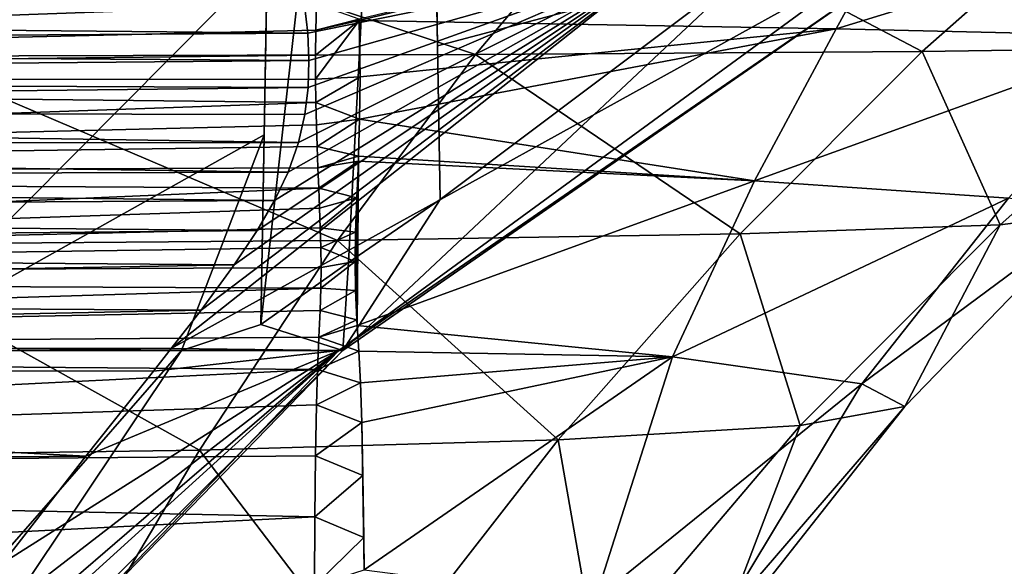
# Model space of a CAD drawing. Units: millimetres. Extents: x -36.8 to 36.8, y -44.8 to 0.
# Drawn here: x 8.5 to 19.6, y -18.5 to -12.3 of the extents above; entities that cross this region are included whole.
import ezdxf

# ---------------------------------------------------------------- set-up
doc = ezdxf.new("R2010")
doc.units = ezdxf.units.MM
doc.header["$LTSCALE"] = 65.185185
for name, color, linetype in [('107', 7, 'CONTINUOUS'), ('114', 7, 'CONTINUOUS'), ('116', 7, 'CONTINUOUS'), ('33', 7, 'CONTINUOUS'), ('41', 7, 'CONTINUOUS'), ('64', 7, 'CONTINUOUS'), ('82', 7, 'CONTINUOUS'), ('87', 7, 'CONTINUOUS')]:
    doc.layers.add(name, color=color, linetype=linetype)

msp = doc.modelspace()

# ---------------------------------------------------------------- linework, layer by layer
at = {"layer": '107', "linetype": 'CONTINUOUS'}
for points in [[(13, 0, -6), (11.5, 0, -6), (11.224, -15.784, -6), (13, 0, -6)], [(13, 0, -6), (11.224, -15.784, -6), (12.213, -15.084, -6), (13, 0, -6)], [(13.251, -14.374, -6), (13, 0, -6), (12.213, -15.084, -6), (13.251, -14.374, -6)]]:
    msp.add_3dface(points, dxfattribs=at)
at = {"layer": '114', "linetype": 'CONTINUOUS'}
for points in [[(11.5, 0, -6), (11.5, 0, -23.318), (11.224, -15.784, -6), (11.5, 0, -6)], [(11.5, 0, -23.318), (11.262, -13.641, -10.746), (11.224, -15.784, -6), (11.5, 0, -23.318)], [(11.5, 0, -23.318), (11.296, -11.663, -14.804), (11.262, -13.641, -10.746), (11.5, 0, -23.318)]]:
    msp.add_3dface(points, dxfattribs=at)
at = {"layer": '116', "linetype": 'CONTINUOUS'}
for points in [[(13, 0, -6), (13.251, -14.374, -6), (13.221, -12.634, -10.789), (13, 0, -6)], [(13, 0, -6), (13.221, -12.634, -10.789), (13.203, -11.634, -13.201), (13, 0, -6)]]:
    msp.add_3dface(points, dxfattribs=at)
at = {"layer": '33', "linetype": 'CONTINUOUS'}
for points in [[(13.649, -12.732, -15.522), (7.196, -12.751, -18.637), (8.041, -10.876, -21.92), (13.649, -12.732, -15.522)], [(15.22, -10.873, -18.213), (13.649, -12.732, -15.522), (8.041, -10.876, -21.92), (15.22, -10.873, -18.213)], [(12.335, -12.351, 16.645), (17.725, -12.444, 13.066), (18.609, -10.825, 15.901), (12.335, -12.351, 16.645)], [(12.335, -12.335, 16.683), (12.335, -12.351, 16.645), (18.609, -10.825, 15.901), (12.335, -12.335, 16.683)], [(18.697, -12.7, -10.72), (13.649, -12.732, -15.522), (15.22, -10.873, -18.213), (18.697, -12.7, -10.72)], [(20.767, -10.868, -12.496), (18.697, -12.7, -10.72), (15.22, -10.873, -18.213), (20.767, -10.868, -12.496)], [(18.609, -10.825, 15.901), (17.725, -12.444, 13.066), (22.955, -10.839, 9.64), (18.609, -10.825, 15.901)], [(17.725, -12.444, 13.066), (21.324, -12.527, 7.846), (22.955, -10.839, 9.64), (17.725, -12.444, 13.066)], [(21.832, -12.655, -4.768), (18.697, -12.7, -10.72), (20.767, -10.868, -12.496), (21.832, -12.655, -4.768)], [(12.335, -12.351, 16.645), (12.344, -12.985, 15.178), (17.725, -12.444, 13.066), (12.335, -12.351, 16.645)], [(12.339, -13.465, 14.093), (16.801, -14.163, 10.245), (17.725, -12.444, 13.066), (12.339, -13.465, 14.093)], [(12.344, -12.985, 15.178), (12.339, -13.465, 14.093), (17.725, -12.444, 13.066), (12.344, -12.985, 15.178)], [(17.725, -12.444, 13.066), (16.801, -14.163, 10.245), (21.324, -12.527, 7.846), (17.725, -12.444, 13.066)], [(16.801, -14.163, 10.245), (19.672, -14.358, 6.034), (21.324, -12.527, 7.846), (16.801, -14.163, 10.245)], [(21.832, -12.655, -4.768), (19.577, -14.657, -4.214), (18.697, -12.7, -10.72), (21.832, -12.655, -4.768)], [(20.621, -14.522, 1.01), (19.577, -14.657, -4.214), (21.832, -12.655, -4.768), (20.621, -14.522, 1.01)], [(12.09, -14.837, -12.97), (6.357, -14.882, -15.51), (7.196, -12.751, -18.637), (12.09, -14.837, -12.97)], [(13.649, -12.732, -15.522), (12.09, -14.837, -12.97), (7.196, -12.751, -18.637), (13.649, -12.732, -15.522)], [(16.641, -14.762, -9.058), (12.09, -14.837, -12.97), (13.649, -12.732, -15.522), (16.641, -14.762, -9.058)], [(18.697, -12.7, -10.72), (16.641, -14.762, -9.058), (13.649, -12.732, -15.522), (18.697, -12.7, -10.72)], [(19.577, -14.657, -4.214), (16.641, -14.762, -9.058), (18.697, -12.7, -10.72), (19.577, -14.657, -4.214)], [(12.327, -13.883, 13.172), (16.801, -14.163, 10.245), (12.339, -13.465, 14.093), (12.327, -13.883, 13.172)], [(12.325, -13.939, 13.051), (16.801, -14.163, 10.245), (12.327, -13.883, 13.172), (12.325, -13.939, 13.051)], [(12.291, -15.401, 10.198), (12.306, -15.734, 9.675), (12.325, -13.939, 13.051), (12.291, -15.401, 10.198)], [(12.307, -14.352, 12.177), (12.291, -15.401, 10.198), (12.325, -13.939, 13.051), (12.307, -14.352, 12.177)], [(12.306, -15.734, 9.675), (12.31, -15.798, 9.583), (12.325, -13.939, 13.051), (12.306, -15.734, 9.675)], [(12.325, -13.939, 13.051), (12.31, -15.798, 9.583), (16.801, -14.163, 10.245), (12.325, -13.939, 13.051)], [(12.31, -15.798, 9.583), (15.874, -16.149, 7.485), (16.801, -14.163, 10.245), (12.31, -15.798, 9.583)], [(16.801, -14.163, 10.245), (15.874, -16.149, 7.485), (19.672, -14.358, 6.034), (16.801, -14.163, 10.245)], [(12.288, -15.073, 10.768), (12.291, -15.401, 10.198), (12.307, -14.352, 12.177), (12.288, -15.073, 10.768)], [(12.293, -14.743, 11.391), (12.288, -15.073, 10.768), (12.307, -14.352, 12.177), (12.293, -14.743, 11.391)], [(15.874, -16.149, 7.485), (18.016, -16.455, 4.219), (19.672, -14.358, 6.034), (15.874, -16.149, 7.485)], [(19.672, -14.358, 6.034), (18.016, -16.455, 4.219), (20.621, -14.522, 1.01), (19.672, -14.358, 6.034)], [(18.016, -16.455, 4.219), (18.501, -16.713, 0.305), (20.621, -14.522, 1.01), (18.016, -16.455, 4.219)], [(20.621, -14.522, 1.01), (18.501, -16.713, 0.305), (19.577, -14.657, -4.214), (20.621, -14.522, 1.01)], [(19.577, -14.657, -4.214), (17.319, -16.925, -3.762), (16.641, -14.762, -9.058), (19.577, -14.657, -4.214)], [(18.501, -16.713, 0.305), (17.319, -16.925, -3.762), (19.577, -14.657, -4.214), (18.501, -16.713, 0.305)], [(16.641, -14.762, -9.058), (14.583, -17.09, -7.534), (12.09, -14.837, -12.97), (16.641, -14.762, -9.058)], [(17.319, -16.925, -3.762), (14.583, -17.09, -7.534), (16.641, -14.762, -9.058), (17.319, -16.925, -3.762)], [(10.531, -17.207, -10.582), (5.519, -17.278, -12.56), (6.357, -14.882, -15.51), (10.531, -17.207, -10.582)], [(12.09, -14.837, -12.97), (10.531, -17.207, -10.582), (6.357, -14.882, -15.51), (12.09, -14.837, -12.97)], [(14.583, -17.09, -7.534), (10.531, -17.207, -10.582), (12.09, -14.837, -12.97), (14.583, -17.09, -7.534)], [(12.31, -15.798, 9.583), (12.329, -16.087, 9.187), (15.874, -16.149, 7.485), (12.31, -15.798, 9.583)], [(12.329, -16.087, 9.187), (12.349, -16.444, 8.751), (15.874, -16.149, 7.485), (12.329, -16.087, 9.187)], [(12.349, -16.444, 8.751), (12.363, -16.893, 8.26), (15.874, -16.149, 7.485), (12.349, -16.444, 8.751)], [(12.363, -16.893, 8.26), (12.39, -18.557, 6.76), (15.874, -16.149, 7.485), (12.363, -16.893, 8.26)], [(12.39, -18.557, 6.76), (14.999, -18.895, 5.125), (15.874, -16.149, 7.485), (12.39, -18.557, 6.76)], [(15.874, -16.149, 7.485), (14.999, -18.895, 5.125), (18.016, -16.455, 4.219), (15.874, -16.149, 7.485)], [(14.999, -18.895, 5.125), (16.371, -19.182, 2.616), (18.016, -16.455, 4.219), (14.999, -18.895, 5.125)], [(18.016, -16.455, 4.219), (16.371, -19.182, 2.616), (18.501, -16.713, 0.305), (18.016, -16.455, 4.219)], [(16.371, -19.182, 2.616), (16.364, -19.425, -0.337), (18.501, -16.713, 0.305), (16.371, -19.182, 2.616)], [(18.501, -16.713, 0.305), (16.364, -19.425, -0.337), (17.319, -16.925, -3.762), (18.501, -16.713, 0.305)], [(12.376, -17.492, 7.673), (12.39, -18.557, 6.76), (12.363, -16.893, 8.26), (12.376, -17.492, 7.673)], [(17.319, -16.925, -3.762), (15.028, -19.624, -3.36), (14.583, -17.09, -7.534), (17.319, -16.925, -3.762)], [(16.364, -19.425, -0.337), (15.028, -19.624, -3.36), (17.319, -16.925, -3.762), (16.364, -19.425, -0.337)], [(14.583, -17.09, -7.534), (12.488, -19.778, -6.142), (10.531, -17.207, -10.582), (14.583, -17.09, -7.534)], [(15.028, -19.624, -3.36), (12.488, -19.778, -6.142), (14.583, -17.09, -7.534), (15.028, -19.624, -3.36)], [(10.531, -17.207, -10.582), (8.94, -19.889, -8.38), (5.519, -17.278, -12.56), (10.531, -17.207, -10.582)], [(12.488, -19.778, -6.142), (8.94, -19.889, -8.38), (10.531, -17.207, -10.582), (12.488, -19.778, -6.142)], [(8.94, -19.889, -8.38), (4.663, -19.955, -9.83), (5.519, -17.278, -12.56), (8.94, -19.889, -8.38)], [(12.385, -18.194, 7.056), (12.39, -18.557, 6.76), (12.376, -17.492, 7.673), (12.385, -18.194, 7.056)]]:
    msp.add_3dface(points, dxfattribs=at)
at = {"layer": '41', "linetype": 'CONTINUOUS'}
for points in [[(-11.857, -11.897, 17.807), (-11.841, -13.015, 15.196), (11.85, -12.166, 17.172), (-11.857, -11.897, 17.807)], [(11.85, -12.166, 17.172), (-11.841, -13.015, 15.196), (11.844, -12.459, 16.486), (11.85, -12.166, 17.172)], [(11.844, -12.459, 16.486), (-11.841, -13.015, 15.196), (11.841, -12.741, 15.829), (11.844, -12.459, 16.486)], [(11.841, -12.741, 15.829), (-11.841, -13.015, 15.196), (11.841, -13.013, 15.199), (11.841, -12.741, 15.829)], [(-11.841, -13.015, 15.196), (-11.871, -14.11, 12.743), (11.844, -13.276, 14.597), (-11.841, -13.015, 15.196)], [(11.841, -13.013, 15.199), (-11.841, -13.015, 15.196), (11.844, -13.276, 14.597), (11.841, -13.013, 15.199)], [(11.844, -13.276, 14.597), (-11.871, -14.11, 12.743), (11.85, -13.53, 14.023), (11.844, -13.276, 14.597)], [(11.85, -13.53, 14.023), (-11.871, -14.11, 12.743), (11.858, -13.775, 13.475), (11.85, -13.53, 14.023)], [(11.858, -13.775, 13.475), (-11.871, -14.11, 12.743), (11.867, -14.013, 12.952), (11.858, -13.775, 13.475)], [(11.867, -14.013, 12.952), (-11.871, -14.11, 12.743), (11.877, -14.245, 12.455), (11.867, -14.013, 12.952)], [(-11.871, -14.11, 12.743), (-11.902, -15.267, 10.464), (11.877, -14.245, 12.455), (-11.871, -14.11, 12.743)], [(11.877, -14.245, 12.455), (-11.902, -15.267, 10.464), (11.886, -14.471, 11.982), (11.877, -14.245, 12.455)], [(11.886, -14.471, 11.982), (-11.902, -15.267, 10.464), (11.895, -14.694, 11.531), (11.886, -14.471, 11.982)], [(11.895, -14.694, 11.531), (-11.902, -15.267, 10.464), (11.901, -14.916, 11.101), (11.895, -14.694, 11.531)], [(11.901, -14.916, 11.101), (-11.902, -15.267, 10.464), (11.903, -15.14, 10.687), (11.901, -14.916, 11.101)], [(11.903, -15.14, 10.687), (-11.902, -15.267, 10.464), (11.9, -15.373, 10.283), (11.903, -15.14, 10.687)], [(-11.902, -15.267, 10.464), (-11.871, -16.104, 9.212), (11.9, -15.373, 10.283), (-11.902, -15.267, 10.464)], [(11.9, -15.373, 10.283), (-11.871, -16.104, 9.212), (11.893, -15.626, 9.879), (11.9, -15.373, 10.283)], [(11.893, -15.626, 9.879), (-11.871, -16.104, 9.212), (11.88, -15.927, 9.445), (11.893, -15.626, 9.879)], [(11.88, -15.927, 9.445), (-11.871, -16.104, 9.212), (11.862, -16.295, 8.976), (11.88, -15.927, 9.445)], [(-11.871, -16.104, 9.212), (-11.839, -17.471, 7.754), (11.862, -16.295, 8.976), (-11.871, -16.104, 9.212)], [(11.862, -16.295, 8.976), (-11.839, -17.471, 7.754), (11.85, -16.692, 8.528), (11.862, -16.295, 8.976)], [(11.85, -16.692, 8.528), (-11.839, -17.471, 7.754), (11.841, -17.268, 7.945), (11.85, -16.692, 8.528)], [(11.841, -17.268, 7.945), (-11.839, -17.471, 7.754), (11.834, -17.958, 7.32), (11.841, -17.268, 7.945)], [(-11.839, -17.471, 7.754), (-11.824, -19.157, 6.378), (11.834, -17.958, 7.32), (-11.839, -17.471, 7.754)], [(11.834, -17.958, 7.32), (-11.824, -19.157, 6.378), (11.828, -18.739, 6.688), (11.834, -17.958, 7.32)]]:
    msp.add_3dface(points, dxfattribs=at)
at = {"layer": '64', "linetype": 'CONTINUOUS'}
for points in [[(12.335, -12.335, 16.683), (11.85, -12.166, 17.172), (11.844, -12.459, 16.486), (12.335, -12.335, 16.683)], [(12.335, -12.351, 16.645), (12.335, -12.335, 16.683), (11.844, -12.459, 16.486), (12.335, -12.351, 16.645)], [(12.344, -12.985, 15.178), (12.335, -12.351, 16.645), (11.841, -13.013, 15.199), (12.344, -12.985, 15.178)], [(12.335, -12.351, 16.645), (11.844, -12.459, 16.486), (11.841, -12.741, 15.829), (12.335, -12.351, 16.645)], [(12.335, -12.351, 16.645), (11.841, -12.741, 15.829), (11.841, -13.013, 15.199), (12.335, -12.351, 16.645)], [(12.344, -12.985, 15.178), (11.841, -13.013, 15.199), (11.844, -13.276, 14.597), (12.344, -12.985, 15.178)], [(12.339, -13.465, 14.093), (12.344, -12.985, 15.178), (11.844, -13.276, 14.597), (12.339, -13.465, 14.093)], [(12.339, -13.465, 14.093), (11.844, -13.276, 14.597), (11.85, -13.53, 14.023), (12.339, -13.465, 14.093)], [(12.339, -13.465, 14.093), (11.85, -13.53, 14.023), (11.858, -13.775, 13.475), (12.339, -13.465, 14.093)], [(12.327, -13.883, 13.172), (12.339, -13.465, 14.093), (11.858, -13.775, 13.475), (12.327, -13.883, 13.172)], [(12.327, -13.883, 13.172), (11.858, -13.775, 13.475), (11.867, -14.013, 12.952), (12.327, -13.883, 13.172)], [(12.325, -13.939, 13.051), (12.327, -13.883, 13.172), (11.867, -14.013, 12.952), (12.325, -13.939, 13.051)], [(12.325, -13.939, 13.051), (11.867, -14.013, 12.952), (11.877, -14.245, 12.455), (12.325, -13.939, 13.051)], [(12.307, -14.352, 12.177), (12.325, -13.939, 13.051), (11.877, -14.245, 12.455), (12.307, -14.352, 12.177)], [(12.307, -14.352, 12.177), (11.877, -14.245, 12.455), (11.886, -14.471, 11.982), (12.307, -14.352, 12.177)], [(12.307, -14.352, 12.177), (11.886, -14.471, 11.982), (11.895, -14.694, 11.531), (12.307, -14.352, 12.177)], [(12.293, -14.743, 11.391), (12.307, -14.352, 12.177), (11.895, -14.694, 11.531), (12.293, -14.743, 11.391)], [(12.293, -14.743, 11.391), (11.895, -14.694, 11.531), (11.901, -14.916, 11.101), (12.293, -14.743, 11.391)], [(12.288, -15.073, 10.768), (12.293, -14.743, 11.391), (11.901, -14.916, 11.101), (12.288, -15.073, 10.768)], [(12.288, -15.073, 10.768), (11.901, -14.916, 11.101), (11.903, -15.14, 10.687), (12.288, -15.073, 10.768)], [(12.291, -15.401, 10.198), (12.288, -15.073, 10.768), (11.9, -15.373, 10.283), (12.291, -15.401, 10.198)], [(12.288, -15.073, 10.768), (11.903, -15.14, 10.687), (11.9, -15.373, 10.283), (12.288, -15.073, 10.768)], [(12.291, -15.401, 10.198), (11.9, -15.373, 10.283), (11.893, -15.626, 9.879), (12.291, -15.401, 10.198)], [(12.306, -15.734, 9.675), (12.291, -15.401, 10.198), (11.893, -15.626, 9.879), (12.306, -15.734, 9.675)], [(12.306, -15.734, 9.675), (11.893, -15.626, 9.879), (11.88, -15.927, 9.445), (12.306, -15.734, 9.675)], [(12.31, -15.798, 9.583), (12.306, -15.734, 9.675), (11.88, -15.927, 9.445), (12.31, -15.798, 9.583)], [(12.329, -16.087, 9.187), (12.31, -15.798, 9.583), (11.88, -15.927, 9.445), (12.329, -16.087, 9.187)], [(12.329, -16.087, 9.187), (11.88, -15.927, 9.445), (11.862, -16.295, 8.976), (12.329, -16.087, 9.187)], [(12.349, -16.444, 8.751), (12.329, -16.087, 9.187), (11.862, -16.295, 8.976), (12.349, -16.444, 8.751)], [(12.349, -16.444, 8.751), (11.862, -16.295, 8.976), (11.85, -16.692, 8.528), (12.349, -16.444, 8.751)], [(12.363, -16.893, 8.26), (12.349, -16.444, 8.751), (11.85, -16.692, 8.528), (12.363, -16.893, 8.26)], [(12.363, -16.893, 8.26), (11.85, -16.692, 8.528), (11.841, -17.268, 7.945), (12.363, -16.893, 8.26)], [(12.376, -17.492, 7.673), (12.363, -16.893, 8.26), (11.841, -17.268, 7.945), (12.376, -17.492, 7.673)], [(12.376, -17.492, 7.673), (11.841, -17.268, 7.945), (11.834, -17.958, 7.32), (12.376, -17.492, 7.673)], [(12.385, -18.194, 7.056), (12.376, -17.492, 7.673), (11.834, -17.958, 7.32), (12.385, -18.194, 7.056)], [(12.385, -18.194, 7.056), (11.834, -17.958, 7.32), (11.828, -18.739, 6.688), (12.385, -18.194, 7.056)], [(12.39, -18.557, 6.76), (12.385, -18.194, 7.056), (11.828, -18.739, 6.688), (12.39, -18.557, 6.76)]]:
    msp.add_3dface(points, dxfattribs=at)
at = {"layer": '82', "linetype": 'CONTINUOUS'}
for points in [[(11.718, -12.175, 13.379), (11.753, -12.493, 12.671), (-11.73, -12.27, 13.166), (11.718, -12.175, 13.379)], [(11.753, -12.493, 12.671), (-11.762, -12.642, 12.343), (-11.73, -12.27, 13.166), (11.753, -12.493, 12.671)], [(11.753, -12.493, 12.671), (11.767, -12.803, 11.997), (-11.762, -12.642, 12.343), (11.753, -12.493, 12.671)], [(11.767, -12.803, 11.997), (-11.763, -13.005, 11.568), (-11.762, -12.642, 12.343), (11.767, -12.803, 11.997)], [(11.767, -12.803, 11.997), (11.757, -13.107, 11.356), (-11.763, -13.005, 11.568), (11.767, -12.803, 11.997)], [(11.757, -13.107, 11.356), (-11.728, -13.366, 10.831), (-11.763, -13.005, 11.568), (11.757, -13.107, 11.356)], [(11.757, -13.107, 11.356), (11.721, -13.412, 10.74), (-11.728, -13.366, 10.831), (11.757, -13.107, 11.356)], [(11.721, -13.412, 10.74), (11.649, -13.727, 10.141), (-11.728, -13.366, 10.831), (11.721, -13.412, 10.74)], [(11.649, -13.727, 10.141), (-11.645, -13.738, 10.121), (-11.728, -13.366, 10.831), (11.649, -13.727, 10.141)], [(11.649, -13.727, 10.141), (11.531, -14.062, 9.553), (-11.645, -13.738, 10.121), (11.649, -13.727, 10.141)], [(11.531, -14.062, 9.553), (-11.502, -14.13, 9.439), (-11.645, -13.738, 10.121), (11.531, -14.062, 9.553)], [(11.531, -14.062, 9.553), (11.379, -14.384, 9.039), (-11.502, -14.13, 9.439), (11.531, -14.062, 9.553)], [(11.379, -14.384, 9.039), (-11.308, -14.514, 8.847), (-11.502, -14.13, 9.439), (11.379, -14.384, 9.039)], [(11.379, -14.384, 9.039), (11.183, -14.722, 8.555), (-11.308, -14.514, 8.847), (11.379, -14.384, 9.039)], [(11.183, -14.722, 8.555), (-11.041, -14.939, 8.269), (-11.308, -14.514, 8.847), (11.183, -14.722, 8.555)], [(11.183, -14.722, 8.555), (10.922, -15.112, 8.055), (-11.041, -14.939, 8.269), (11.183, -14.722, 8.555)], [(10.922, -15.112, 8.055), (-10.646, -15.491, 7.618), (-11.041, -14.939, 8.269), (10.922, -15.112, 8.055)], [(10.922, -15.112, 8.055), (10.547, -15.622, 7.475), (-10.646, -15.491, 7.618), (10.922, -15.112, 8.055)], [(10.547, -15.622, 7.475), (-10.213, -16.054, 7.031), (-10.646, -15.491, 7.618), (10.547, -15.622, 7.475)], [(10.547, -15.622, 7.475), (10.21, -16.057, 7.028), (-10.213, -16.054, 7.031), (10.547, -15.622, 7.475)], [(-10.213, -16.054, 7.031), (10.21, -16.057, 7.028), (-10.036, -16.278, 6.814), (-10.213, -16.054, 7.031)], [(-10.036, -16.278, 6.814), (10.21, -16.057, 7.028), (10.009, -16.313, 6.781), (-10.036, -16.278, 6.814)], [(-9.119, -17.438, 5.804), (-10.036, -16.278, 6.814), (9.247, -17.275, 5.936), (-9.119, -17.438, 5.804)], [(-10.036, -16.278, 6.814), (10.009, -16.313, 6.781), (9.247, -17.275, 5.936), (-10.036, -16.278, 6.814)], [(-9.119, -17.438, 5.804), (9.247, -17.275, 5.936), (8.31, -18.48, 5.018), (-9.119, -17.438, 5.804)]]:
    msp.add_3dface(points, dxfattribs=at)
at = {"layer": '87', "linetype": 'CONTINUOUS'}
for points in [[(8.119, -11.673, -16.74), (6.909, -16.079, -10.259), (11.296, -11.663, -14.804), (8.119, -11.673, -16.74)], [(11.296, -11.663, -14.804), (6.909, -16.079, -10.259), (11.262, -13.641, -10.746), (11.296, -11.663, -14.804)], [(15.749, -11.673, 9.905), (18.125, -11.673, 4.2), (10.21, -16.057, 7.028), (15.749, -11.673, 9.905)], [(10.21, -16.057, 7.028), (18.125, -11.673, 4.2), (12.104, -16.079, 2.547), (10.21, -16.057, 7.028)], [(10.547, -15.622, 7.475), (15.749, -11.673, 9.905), (10.21, -16.057, 7.028), (10.547, -15.622, 7.475)], [(10.922, -15.112, 8.055), (15.749, -11.673, 9.905), (10.547, -15.622, 7.475), (10.922, -15.112, 8.055)], [(11.183, -14.722, 8.555), (15.749, -11.673, 9.905), (10.922, -15.112, 8.055), (11.183, -14.722, 8.555)], [(11.379, -14.384, 9.039), (15.749, -11.673, 9.905), (11.183, -14.722, 8.555), (11.379, -14.384, 9.039)], [(11.531, -14.062, 9.553), (15.749, -11.673, 9.905), (11.379, -14.384, 9.039), (11.531, -14.062, 9.553)], [(11.649, -13.727, 10.141), (15.749, -11.673, 9.905), (11.531, -14.062, 9.553), (11.649, -13.727, 10.141)], [(11.721, -13.412, 10.74), (15.749, -11.673, 9.905), (11.649, -13.727, 10.141), (11.721, -13.412, 10.74)], [(11.718, -12.175, 13.379), (15.749, -11.673, 9.905), (11.753, -12.493, 12.671), (11.718, -12.175, 13.379)], [(11.757, -13.107, 11.356), (15.749, -11.673, 9.905), (11.721, -13.412, 10.74), (11.757, -13.107, 11.356)], [(11.753, -12.493, 12.671), (15.749, -11.673, 9.905), (11.767, -12.803, 11.997), (11.753, -12.493, 12.671)], [(11.767, -12.803, 11.997), (15.749, -11.673, 9.905), (11.757, -13.107, 11.356), (11.767, -12.803, 11.997)], [(18.125, -11.673, 4.2), (18.501, -11.673, -1.969), (12.104, -16.079, 2.547), (18.125, -11.673, 4.2)], [(12.104, -16.079, 2.547), (18.501, -11.673, -1.969), (12.151, -16.079, -2.309), (12.104, -16.079, 2.547)], [(16.835, -11.673, -7.92), (13.251, -14.374, -6), (12.151, -16.079, -2.309), (16.835, -11.673, -7.92)], [(18.501, -11.673, -1.969), (16.835, -11.673, -7.92), (12.151, -16.079, -2.309), (18.501, -11.673, -1.969)], [(13.203, -11.634, -13.201), (13.221, -12.634, -10.789), (16.835, -11.673, -7.92), (13.203, -11.634, -13.201)], [(13.221, -12.634, -10.789), (13.251, -14.374, -6), (16.835, -11.673, -7.92), (13.221, -12.634, -10.789)], [(6.909, -16.079, -10.259), (10.326, -16.079, -6.809), (11.262, -13.641, -10.746), (6.909, -16.079, -10.259)], [(11.262, -13.641, -10.746), (10.326, -16.079, -6.809), (11.224, -15.784, -6), (11.262, -13.641, -10.746)], [(12.151, -16.079, -2.309), (13.251, -14.374, -6), (12.213, -15.084, -6), (12.151, -16.079, -2.309)], [(11.224, -15.784, -6), (12.151, -16.079, -2.309), (12.213, -15.084, -6), (11.224, -15.784, -6)], [(10.326, -16.079, -6.809), (12.151, -16.079, -2.309), (11.224, -15.784, -6), (10.326, -16.079, -6.809)], [(10.326, -16.079, -6.809), (6.909, -16.079, -10.259), (5.587, -21.503, -4.099), (10.326, -16.079, -6.809)], [(10.326, -16.079, -6.809), (5.587, -21.503, -4.099), (6.7, -21.503, -1.767), (10.326, -16.079, -6.809)], [(12.104, -16.079, 2.547), (6.882, -21.503, 0.81), (6.083, -21.54, 3.254), (12.104, -16.079, 2.547)], [(12.104, -16.079, 2.547), (6.083, -21.54, 3.254), (6.575, -20.84, 3.584), (12.104, -16.079, 2.547)], [(12.104, -16.079, 2.547), (6.575, -20.84, 3.584), (7.388, -19.713, 4.209), (12.104, -16.079, 2.547)], [(12.151, -16.079, -2.309), (10.326, -16.079, -6.809), (6.7, -21.503, -1.767), (12.151, -16.079, -2.309)], [(12.151, -16.079, -2.309), (6.7, -21.503, -1.767), (6.882, -21.503, 0.81), (12.151, -16.079, -2.309)], [(12.104, -16.079, 2.547), (12.151, -16.079, -2.309), (6.882, -21.503, 0.81), (12.104, -16.079, 2.547)], [(8.31, -18.48, 5.018), (12.104, -16.079, 2.547), (7.388, -19.713, 4.209), (8.31, -18.48, 5.018)], [(9.247, -17.275, 5.936), (12.104, -16.079, 2.547), (8.31, -18.48, 5.018), (9.247, -17.275, 5.936)], [(10.009, -16.313, 6.781), (12.104, -16.079, 2.547), (9.247, -17.275, 5.936), (10.009, -16.313, 6.781)], [(10.21, -16.057, 7.028), (12.104, -16.079, 2.547), (10.009, -16.313, 6.781), (10.21, -16.057, 7.028)]]:
    msp.add_3dface(points, dxfattribs=at)

doc.saveas('drawing.dxf')
